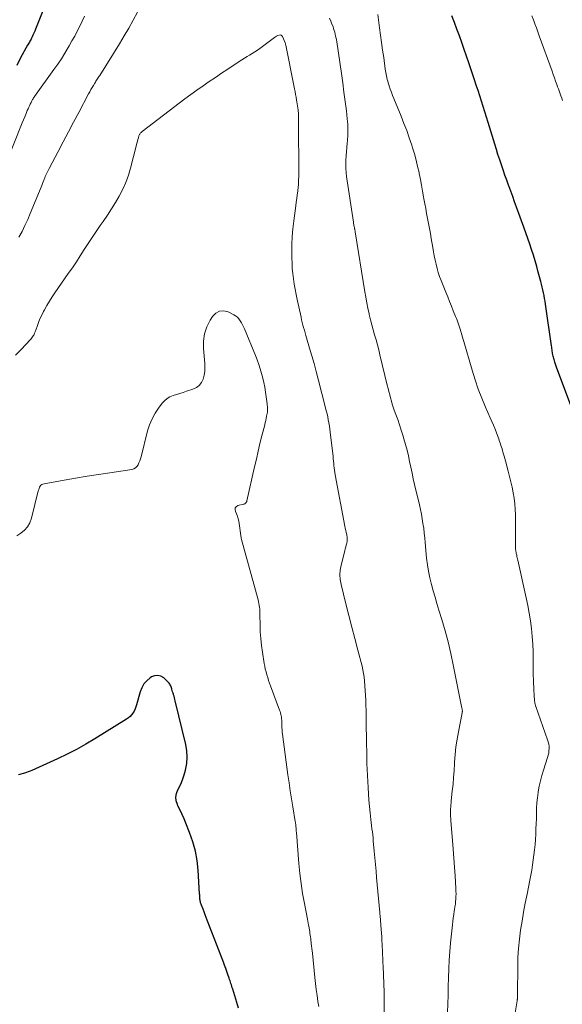
# Model space of a CAD drawing. Units: feet. Extents: x 1999997 to 2005013, y 555000 to 560000.
# Drawn here: x 2000401 to 2000502, y 559071 to 559254 of the extents above; entities that cross this region are included whole.
import ezdxf

# ---------------------------------------------------------------- set-up
doc = ezdxf.new("R2010")
doc.units = ezdxf.units.FT
doc.header["$LTSCALE"] = 100
doc.header["$MEASUREMENT"] = 0
doc.layers.add('CONTOUR INDEX', color=32, linetype='Continuous', lineweight=25)
doc.layers.add('CONTOUR INTERMEDIATE', color=40, linetype='Continuous', lineweight=15)

msp = doc.modelspace()

# ---------------------------------------------------------------- linework, layer by layer
at = {"layer": 'CONTOUR INDEX', "flags": 128}
for points, elevation in [([(2000405.98, 559257.13), (2000404.02, 559252.23), (2000403.87, 559251.87), (2000403.72, 559251.5), (2000403.56, 559251.14), (2000403.39, 559250.77), (2000403.24, 559250.45), (2000403.14, 559250.25), (2000403.04, 559250.06), (2000402.94, 559249.86), (2000402.83, 559249.67), (2000402.73, 559249.48), (2000402.62, 559249.29), (2000402.51, 559249.1), (2000402.41, 559248.9), (2000401.11, 559246.55), (2000400.37, 559245.17)], 760), ([(2000504.08, 559179.99), (2000500.9, 559188.57), (2000500.78, 559188.93), (2000500.65, 559189.28), (2000500.53, 559189.63), (2000500.41, 559189.99), (2000500.32, 559190.26), (2000500.24, 559190.48), (2000500.18, 559190.7), (2000500.12, 559190.93), (2000500.07, 559191.15), (2000500.02, 559191.38), (2000499.97, 559191.61), (2000499.94, 559191.84), (2000499.9, 559192.07), (2000499.9, 559192.08), (2000499.86, 559192.32), (2000499.83, 559192.56), (2000499.8, 559192.8), (2000499.76, 559193.04), (2000498.66, 559200.78), (2000498.57, 559201.32), (2000498.49, 559201.85), (2000498.39, 559202.38), (2000498.28, 559202.91), (2000498.17, 559203.44), (2000498.05, 559203.96), (2000497.92, 559204.49), (2000497.78, 559205.01), (2000497.31, 559206.75), (2000497.02, 559207.8), (2000496.71, 559208.85), (2000496.4, 559209.89), (2000496.07, 559210.93), (2000495.72, 559211.97), (2000495.37, 559213.01), (2000495.01, 559214.04), (2000494.65, 559215.07), (2000493.28, 559218.83), (2000492.92, 559219.82), (2000492.56, 559220.81), (2000492.2, 559221.8), (2000491.84, 559222.79), (2000491.8, 559222.88), (2000491.46, 559223.83), (2000491.12, 559224.78), (2000490.78, 559225.73), (2000490.46, 559226.68), (2000490.14, 559227.64), (2000489.82, 559228.6), (2000489.52, 559229.56), (2000489.22, 559230.52), (2000487.98, 559234.55), (2000487.68, 559235.55), (2000487.37, 559236.54), (2000487.06, 559237.53), (2000486.75, 559238.53), (2000486.43, 559239.52), (2000486.12, 559240.51), (2000485.79, 559241.5), (2000485.46, 559242.48), (2000484.41, 559245.62), (2000483.98, 559246.89), (2000483.55, 559248.14), (2000483.11, 559249.4), (2000482.66, 559250.65), (2000482.2, 559251.9), (2000481.73, 559253.15), (2000481.25, 559254.39)], 760), ([(2000441.57, 559070), (2000441.26, 559071.05), (2000440.52, 559073.53), (2000440.44, 559073.78), (2000440.36, 559074.04), (2000440.28, 559074.29), (2000440.2, 559074.54), (2000440.12, 559074.8), (2000440.03, 559075.05), (2000439.95, 559075.3), (2000439.86, 559075.55), (2000439.64, 559076.21), (2000439.43, 559076.79), (2000439.23, 559077.37), (2000439.01, 559077.95), (2000438.8, 559078.52), (2000435.8, 559086.3), (2000435.6, 559086.83), (2000435.4, 559087.35), (2000435.2, 559087.87), (2000435, 559088.39), (2000434.71, 559089.14), (2000434.65, 559089.28), (2000434.6, 559089.43), (2000434.55, 559089.58), (2000434.51, 559089.73), (2000434.48, 559089.89), (2000434.45, 559090.04), (2000434.43, 559090.2), (2000434.41, 559090.35), (2000434.41, 559090.43), (2000434.4, 559090.63), (2000434.39, 559090.83), (2000434.38, 559091.03), (2000434.36, 559091.23), (2000434.09, 559095.61), (2000433.89, 559097.4), (2000433.58, 559099.18), (2000433.1, 559100.91), (2000432.52, 559102.62), (2000431.83, 559104.34), (2000431.49, 559105.16), (2000431.13, 559105.98), (2000430.75, 559106.79), (2000430.35, 559107.59), (2000430.24, 559107.8), (2000430.02, 559108.49), (2000429.93, 559109.17), (2000430.05, 559109.84), (2000430.31, 559110.52), (2000430.67, 559111.2), (2000430.99, 559111.89), (2000431.26, 559112.61), (2000431.5, 559113.35), (2000431.74, 559114.23), (2000431.97, 559115.42), (2000432.08, 559116.61), (2000432.01, 559117.81), (2000431.81, 559119), (2000429.85, 559127.08), (2000429.78, 559127.36), (2000429.7, 559127.64), (2000429.62, 559127.93), (2000429.53, 559128.21), (2000429.5, 559128.3), (2000429.43, 559128.54), (2000429.36, 559128.77), (2000429.29, 559129), (2000429.22, 559129.23), (2000429.18, 559129.33), (2000429.13, 559129.51), (2000429.06, 559129.69), (2000428.99, 559129.87), (2000428.91, 559130.04), (2000428.82, 559130.2), (2000428.72, 559130.36), (2000428.6, 559130.5), (2000428.47, 559130.64), (2000427.69, 559131.35), (2000427.14, 559131.66), (2000426.58, 559131.82), (2000426.01, 559131.75), (2000425.42, 559131.52), (2000425.19, 559131.37), (2000424.56, 559130.83), (2000424.02, 559130.24), (2000423.62, 559129.53), (2000423.31, 559128.77), (2000422.66, 559126.37), (2000422.53, 559125.96), (2000422.38, 559125.57), (2000422.19, 559125.19), (2000421.98, 559124.82), (2000421.73, 559124.48), (2000421.46, 559124.17), (2000421.14, 559123.9), (2000420.8, 559123.65), (2000414.92, 559120.02), (2000413.23, 559119.01), (2000411.51, 559118.06), (2000409.76, 559117.16), (2000407.98, 559116.32), (2000403.17, 559114.14), (2000402.85, 559114.01), (2000402.52, 559113.88), (2000402.19, 559113.76), (2000401.85, 559113.66), (2000401.64, 559113.59), (2000401.41, 559113.53), (2000401.17, 559113.47), (2000400.94, 559113.41), (2000400.7, 559113.36)], 740)]:
    msp.add_lwpolyline(points, dxfattribs=dict(at, elevation=elevation))
at = {"layer": 'CONTOUR INTERMEDIATE', "flags": 128}
for points, elevation in [([(2000412.99, 559254.33), (2000412.55, 559253.39), (2000412.11, 559252.45), (2000411.64, 559251.52), (2000411.15, 559250.6), (2000410.65, 559249.7), (2000410.14, 559248.79), (2000409.95, 559248.48), (2000409.32, 559247.44), (2000408.67, 559246.4), (2000408, 559245.39), (2000407.3, 559244.39), (2000403.7, 559239.37), (2000403.61, 559239.24), (2000403.52, 559239.11), (2000403.43, 559238.97), (2000403.34, 559238.84), (2000403.26, 559238.7), (2000403.18, 559238.56), (2000403.11, 559238.42), (2000403.04, 559238.27), (2000402.89, 559237.97), (2000402.75, 559237.67), (2000402.62, 559237.37), (2000402.48, 559237.07), (2000402.35, 559236.77), (2000402.11, 559236.21), (2000401.86, 559235.63), (2000401.62, 559235.05), (2000401.38, 559234.46), (2000401.15, 559233.87), (2000397.88, 559225.57)], 756), ([(2000422.82, 559255.04), (2000422.01, 559253.55), (2000421.19, 559252.08), (2000420.34, 559250.63), (2000419.46, 559249.19), (2000415.82, 559243.31), (2000415.71, 559243.13), (2000415.59, 559242.95), (2000415.47, 559242.77), (2000415.35, 559242.59), (2000415.23, 559242.41), (2000415.11, 559242.22), (2000414.99, 559242.04), (2000414.88, 559241.86), (2000414.63, 559241.45), (2000414.4, 559241.05), (2000414.17, 559240.66), (2000413.95, 559240.26), (2000413.73, 559239.86), (2000411.9, 559236.42), (2000410.94, 559234.6), (2000409.98, 559232.79), (2000409.02, 559230.97), (2000408.06, 559229.16), (2000406.41, 559226.02), (2000406.28, 559225.77), (2000406.16, 559225.52), (2000406.03, 559225.27), (2000405.91, 559225.01), (2000405.8, 559224.76), (2000405.69, 559224.5), (2000405.58, 559224.24), (2000405.48, 559223.98), (2000405.43, 559223.85), (2000405.3, 559223.52), (2000405.17, 559223.2), (2000405.04, 559222.87), (2000404.91, 559222.54), (2000402.9, 559217.64), (2000402.42, 559216.52), (2000401.91, 559215.41), (2000401.36, 559214.32), (2000400.79, 559213.25)], 752), ([(2000480.46, 559069.15), (2000480.5, 559070.77), (2000480.54, 559072.39), (2000480.57, 559074.01), (2000480.61, 559075.64), (2000480.66, 559077.26), (2000480.74, 559078.87), (2000480.86, 559080.49), (2000481, 559082.1), (2000481.35, 559085.46), (2000481.43, 559086.1), (2000481.51, 559086.74), (2000481.6, 559087.37), (2000481.7, 559088.01), (2000481.76, 559088.31), (2000481.83, 559088.79), (2000481.9, 559089.28), (2000481.95, 559089.77), (2000481.99, 559090.25), (2000482.01, 559090.74), (2000482.02, 559091.23), (2000482.01, 559091.72), (2000481.99, 559092.21), (2000481.84, 559094.54), (2000481.72, 559096.19), (2000481.61, 559097.85), (2000481.48, 559099.5), (2000481.36, 559101.15), (2000481.08, 559104.8), (2000481.06, 559105.04), (2000481.04, 559105.29), (2000481.02, 559105.53), (2000481, 559105.78), (2000480.99, 559106.02), (2000480.98, 559106.26), (2000480.99, 559106.51), (2000481, 559106.75), (2000481.01, 559107.01), (2000481.03, 559107.39), (2000481.06, 559107.76), (2000481.1, 559108.14), (2000481.13, 559108.51), (2000481.33, 559110.3), (2000481.46, 559111.57), (2000481.57, 559112.84), (2000481.66, 559114.11), (2000481.74, 559115.38), (2000481.75, 559115.69), (2000481.86, 559117.11), (2000482, 559118.53), (2000482.21, 559119.94), (2000482.46, 559121.34), (2000483.16, 559124.83), (2000483.17, 559124.88), (2000483.18, 559124.93), (2000483.18, 559124.98), (2000483.19, 559125.03), (2000483.2, 559125.08), (2000483.2, 559125.13), (2000483.2, 559125.18), (2000483.2, 559125.23), (2000483.19, 559125.33), (2000483.18, 559125.42), (2000483.16, 559125.52), (2000483.15, 559125.62), (2000483.13, 559125.72), (2000481.5, 559133.79), (2000481.05, 559135.91), (2000480.55, 559138.02), (2000479.98, 559140.11), (2000479.38, 559142.19), (2000478.84, 559143.96), (2000478.48, 559145.15), (2000478.13, 559146.34), (2000477.78, 559147.54), (2000477.44, 559148.73), (2000477.13, 559149.93), (2000476.88, 559151.15), (2000476.69, 559152.37), (2000476.55, 559153.6), (2000476.3, 559156.48), (2000476.22, 559157.37), (2000476.12, 559158.25), (2000476.01, 559159.14), (2000475.88, 559160.02), (2000475.74, 559160.9), (2000475.58, 559161.78), (2000475.4, 559162.65), (2000475.21, 559163.52), (2000474.32, 559167.29), (2000474.07, 559168.35), (2000473.84, 559169.41), (2000473.61, 559170.48), (2000473.4, 559171.55), (2000473.17, 559172.62), (2000472.92, 559173.68), (2000472.64, 559174.73), (2000472.33, 559175.77), (2000472.13, 559176.44), (2000471.83, 559177.41), (2000471.51, 559178.38), (2000471.18, 559179.34), (2000470.84, 559180.3), (2000470.55, 559181.08), (2000470.35, 559181.65), (2000470.17, 559182.22), (2000470, 559182.79), (2000469.84, 559183.37), (2000469.69, 559183.96), (2000469.54, 559184.54), (2000469.4, 559185.13), (2000469.25, 559185.71), (2000467.89, 559191.36), (2000467.66, 559192.3), (2000467.42, 559193.24), (2000467.15, 559194.18), (2000466.88, 559195.11), (2000466.61, 559196.04), (2000466.36, 559196.97), (2000466.12, 559197.91), (2000465.89, 559198.85), (2000465.86, 559199), (2000465.64, 559200.02), (2000465.43, 559201.04), (2000465.24, 559202.07), (2000465.07, 559203.1), (2000463.29, 559214.25), (2000463.28, 559214.34), (2000463.26, 559214.44), (2000463.24, 559214.53), (2000463.22, 559214.62), (2000463.2, 559214.71), (2000463.18, 559214.8), (2000463.17, 559214.89), (2000463.15, 559214.98), (2000463.1, 559215.2), (2000463.06, 559215.41), (2000463.02, 559215.61), (2000462.99, 559215.81), (2000462.95, 559216.02), (2000461.69, 559224.49), (2000461.6, 559225.26), (2000461.54, 559226.03), (2000461.52, 559226.81), (2000461.54, 559227.59), (2000461.59, 559228.36), (2000461.64, 559229.14), (2000461.71, 559229.92), (2000461.78, 559230.69), (2000461.84, 559231.18), (2000461.91, 559232.2), (2000461.94, 559233.22), (2000461.9, 559234.24), (2000461.81, 559235.26), (2000461.64, 559236.71), (2000461.43, 559238.46), (2000461.2, 559240.2), (2000460.96, 559241.94), (2000460.71, 559243.68), (2000459.84, 559249.53), (2000459.78, 559249.89), (2000459.72, 559250.25), (2000459.65, 559250.61), (2000459.58, 559250.97), (2000459.49, 559251.32), (2000459.4, 559251.67), (2000459.28, 559252.02), (2000459.16, 559252.36), (2000458.97, 559252.81), (2000458.74, 559253.38), (2000458.51, 559253.94)], 752), ([(2000492.69, 559067.28), (2000493.37, 559071.35), (2000493.38, 559071.38), (2000493.38, 559071.4), (2000493.39, 559071.43), (2000493.39, 559071.45), (2000493.4, 559071.55), (2000493.41, 559071.57), (2000493.41, 559071.6), (2000493.42, 559071.62), (2000493.42, 559071.65), (2000493.43, 559071.72), (2000493.43, 559071.78), (2000493.44, 559071.84), (2000493.45, 559071.9), (2000493.45, 559071.96), (2000493.46, 559072.1), (2000493.46, 559072.23), (2000493.47, 559072.36), (2000493.47, 559072.49), (2000493.47, 559072.62), (2000493.48, 559077.69), (2000493.52, 559079.39), (2000493.62, 559081.09), (2000493.79, 559082.78), (2000494.02, 559084.46), (2000494.3, 559086.14), (2000494.59, 559087.82), (2000494.9, 559089.49), (2000495.22, 559091.16), (2000495.74, 559093.76), (2000495.91, 559094.69), (2000496.08, 559095.63), (2000496.24, 559096.58), (2000496.38, 559097.52), (2000496.5, 559098.47), (2000496.61, 559099.42), (2000496.7, 559100.37), (2000496.77, 559101.32), (2000496.83, 559102.31), (2000496.88, 559103.28), (2000496.92, 559104.24), (2000496.95, 559105.21), (2000496.97, 559106.18), (2000496.99, 559107.15), (2000497.05, 559108.11), (2000497.15, 559109.07), (2000497.29, 559110.03), (2000497.31, 559110.18), (2000497.5, 559111.2), (2000497.72, 559112.22), (2000497.98, 559113.22), (2000498.28, 559114.22), (2000499.04, 559116.55), (2000499.15, 559116.96), (2000499.24, 559117.37), (2000499.29, 559117.79), (2000499.32, 559118.21), (2000499.31, 559118.63), (2000499.26, 559119.05), (2000499.17, 559119.45), (2000499.05, 559119.86), (2000496.85, 559126.04), (2000496.78, 559126.24), (2000496.73, 559126.44), (2000496.68, 559126.65), (2000496.64, 559126.85), (2000496.62, 559127.06), (2000496.59, 559127.27), (2000496.58, 559127.49), (2000496.56, 559127.7), (2000496.54, 559128.06), (2000496.52, 559128.45), (2000496.5, 559128.84), (2000496.48, 559129.23), (2000496.46, 559129.63), (2000496.43, 559130.3), (2000496.4, 559131.03), (2000496.38, 559131.77), (2000496.37, 559132.5), (2000496.37, 559133.23), (2000496.38, 559134.72), (2000496.36, 559136.17), (2000496.31, 559137.62), (2000496.2, 559139.06), (2000496.05, 559140.5), (2000495.85, 559141.93), (2000495.62, 559143.36), (2000495.35, 559144.79), (2000495.06, 559146.21), (2000493.5, 559153.23), (2000493.45, 559153.45), (2000493.4, 559153.68), (2000493.35, 559153.9), (2000493.3, 559154.13), (2000493.25, 559154.33), (2000493.22, 559154.45), (2000493.19, 559154.58), (2000493.17, 559154.7), (2000493.15, 559154.82), (2000493.14, 559154.84), (2000493.13, 559154.96), (2000493.11, 559155.07), (2000493.1, 559155.19), (2000493.1, 559155.3), (2000493.09, 559155.42), (2000493.09, 559155.53), (2000493.09, 559155.65), (2000493.09, 559155.76), (2000493.05, 559161.64), (2000493.02, 559162.68), (2000492.94, 559163.71), (2000492.81, 559164.73), (2000492.64, 559165.75), (2000492.43, 559166.77), (2000492.21, 559167.78), (2000491.97, 559168.79), (2000491.71, 559169.79), (2000491.21, 559171.68), (2000491.09, 559172.1), (2000490.98, 559172.52), (2000490.85, 559172.94), (2000490.73, 559173.36), (2000490.66, 559173.57), (2000490.57, 559173.88), (2000490.47, 559174.2), (2000490.37, 559174.51), (2000490.27, 559174.82), (2000490.17, 559175.13), (2000490.07, 559175.44), (2000489.96, 559175.75), (2000489.85, 559176.06), (2000489.54, 559176.87), (2000489.27, 559177.57), (2000488.98, 559178.28), (2000488.69, 559178.98), (2000488.38, 559179.68), (2000487.51, 559181.63), (2000486.8, 559183.32), (2000486.14, 559185.02), (2000485.55, 559186.75), (2000485, 559188.5), (2000483.46, 559193.83), (2000483.34, 559194.25), (2000483.21, 559194.68), (2000483.09, 559195.1), (2000482.97, 559195.52), (2000482.94, 559195.63), (2000482.83, 559195.99), (2000482.71, 559196.36), (2000482.59, 559196.72), (2000482.47, 559197.08), (2000482.34, 559197.43), (2000482.21, 559197.79), (2000482.08, 559198.15), (2000481.94, 559198.5), (2000481.52, 559199.54), (2000481.17, 559200.41), (2000480.82, 559201.28), (2000480.47, 559202.16), (2000480.12, 559203.03), (2000479.25, 559205.2), (2000478.97, 559205.94), (2000478.72, 559206.68), (2000478.5, 559207.44), (2000478.31, 559208.2), (2000478.14, 559208.97), (2000477.98, 559209.75), (2000477.84, 559210.52), (2000477.7, 559211.3), (2000477.41, 559213.02), (2000477.26, 559213.95), (2000477.09, 559214.87), (2000476.92, 559215.78), (2000476.73, 559216.7), (2000476.55, 559217.62), (2000476.38, 559218.54), (2000476.21, 559219.46), (2000476.05, 559220.38), (2000476, 559220.72), (2000475.81, 559221.81), (2000475.61, 559222.89), (2000475.4, 559223.98), (2000475.18, 559225.06), (2000475.15, 559225.24), (2000474.89, 559226.4), (2000474.6, 559227.56), (2000474.28, 559228.71), (2000473.93, 559229.85), (2000473.78, 559230.31), (2000473.33, 559231.68), (2000472.85, 559233.04), (2000472.34, 559234.38), (2000471.81, 559235.72), (2000470.47, 559239), (2000470.24, 559239.59), (2000470.02, 559240.18), (2000469.81, 559240.77), (2000469.61, 559241.37), (2000469.43, 559241.95), (2000469.33, 559242.26), (2000469.25, 559242.57), (2000469.17, 559242.89), (2000469.1, 559243.21), (2000469.04, 559243.53), (2000468.99, 559243.85), (2000468.93, 559244.17), (2000468.88, 559244.49), (2000468.58, 559246.62), (2000468.38, 559248.01), (2000468.18, 559249.39), (2000467.99, 559250.78), (2000467.8, 559252.17), (2000467.46, 559254.63)], 756), ([(2000501.82, 559238.61), (2000501.66, 559239.06), (2000501.5, 559239.51), (2000501.45, 559239.66), (2000501.31, 559240.04), (2000501.18, 559240.41), (2000501.05, 559240.79), (2000500.91, 559241.16), (2000500.74, 559241.64), (2000500.52, 559242.25), (2000500.3, 559242.86), (2000500.08, 559243.47), (2000499.86, 559244.08), (2000497.49, 559250.65), (2000497.22, 559251.4), (2000496.95, 559252.15), (2000496.68, 559252.9), (2000496.41, 559253.65), (2000496.14, 559254.4)], 764), ([(2000468.63, 559066.46), (2000468.66, 559070.91), (2000468.66, 559071.71), (2000468.65, 559072.52), (2000468.64, 559073.33), (2000468.62, 559074.13), (2000468.59, 559074.94), (2000468.56, 559075.75), (2000468.53, 559076.55), (2000468.49, 559077.36), (2000468.29, 559081.83), (2000468.26, 559082.52), (2000468.22, 559083.22), (2000468.17, 559083.92), (2000468.12, 559084.62), (2000468.06, 559085.42), (2000468.03, 559085.72), (2000468.01, 559086.01), (2000467.98, 559086.3), (2000467.96, 559086.6), (2000467.93, 559086.89), (2000467.9, 559087.18), (2000467.88, 559087.47), (2000467.85, 559087.77), (2000467.27, 559094.24), (2000467.16, 559095.46), (2000467.05, 559096.69), (2000466.94, 559097.92), (2000466.83, 559099.14), (2000466.71, 559100.44), (2000466.65, 559101.02), (2000466.6, 559101.6), (2000466.53, 559102.17), (2000466.47, 559102.75), (2000466.4, 559103.32), (2000466.33, 559103.9), (2000466.27, 559104.47), (2000466.2, 559105.05), (2000466.06, 559106.25), (2000465.94, 559107.43), (2000465.83, 559108.61), (2000465.74, 559109.79), (2000465.68, 559110.98), (2000465.47, 559115.44), (2000465.46, 559115.83), (2000465.45, 559116.21), (2000465.44, 559116.6), (2000465.43, 559116.99), (2000465.43, 559117.38), (2000465.43, 559117.77), (2000465.42, 559118.16), (2000465.41, 559118.55), (2000465.33, 559124.02), (2000465.32, 559124.41), (2000465.31, 559124.8), (2000465.31, 559125.2), (2000465.3, 559125.59), (2000465.29, 559125.99), (2000465.27, 559126.38), (2000465.25, 559126.78), (2000465.23, 559127.17), (2000464.99, 559130.81), (2000464.92, 559131.49), (2000464.83, 559132.17), (2000464.71, 559132.84), (2000464.55, 559133.51), (2000463.78, 559136.49), (2000463.22, 559138.64), (2000462.66, 559140.8), (2000462.11, 559142.95), (2000461.57, 559145.11), (2000460.66, 559148.71), (2000460.5, 559149.6), (2000460.44, 559150.5), (2000460.51, 559151.39), (2000460.67, 559152.28), (2000461.36, 559154.95), (2000461.45, 559155.31), (2000461.54, 559155.67), (2000461.63, 559156.04), (2000461.71, 559156.4), (2000461.77, 559156.76), (2000461.8, 559157.12), (2000461.77, 559157.48), (2000461.72, 559157.84), (2000461.7, 559157.93), (2000461.61, 559158.34), (2000461.52, 559158.75), (2000461.44, 559159.16), (2000461.36, 559159.56), (2000459.57, 559169.08), (2000459.49, 559169.51), (2000459.43, 559169.93), (2000459.37, 559170.36), (2000459.33, 559170.78), (2000459.29, 559171.21), (2000459.25, 559171.64), (2000459.2, 559172.06), (2000459.16, 559172.49), (2000458.65, 559176.99), (2000458.58, 559177.57), (2000458.5, 559178.15), (2000458.4, 559178.72), (2000458.29, 559179.29), (2000458.17, 559179.86), (2000458.05, 559180.42), (2000457.91, 559180.99), (2000457.77, 559181.55), (2000456.4, 559186.85), (2000456.02, 559188.3), (2000455.63, 559189.74), (2000455.23, 559191.18), (2000454.82, 559192.61), (2000454.26, 559194.52), (2000454.12, 559195), (2000453.98, 559195.48), (2000453.84, 559195.96), (2000453.7, 559196.44), (2000453.57, 559196.92), (2000453.45, 559197.41), (2000453.33, 559197.89), (2000453.22, 559198.38), (2000452.5, 559201.65), (2000452.3, 559202.61), (2000452.11, 559203.57), (2000451.95, 559204.53), (2000451.8, 559205.5), (2000451.68, 559206.46), (2000451.59, 559207.43), (2000451.54, 559208.41), (2000451.5, 559209.38), (2000451.49, 559210.39), (2000451.51, 559211.87), (2000451.57, 559213.35), (2000451.69, 559214.82), (2000451.86, 559216.29), (2000452.25, 559219.09), (2000452.34, 559219.77), (2000452.43, 559220.45), (2000452.52, 559221.13), (2000452.6, 559221.81), (2000452.69, 559222.59), (2000452.72, 559222.88), (2000452.75, 559223.17), (2000452.76, 559223.47), (2000452.77, 559223.76), (2000452.77, 559224.05), (2000452.78, 559224.34), (2000452.78, 559224.64), (2000452.78, 559224.93), (2000452.77, 559234.73), (2000452.77, 559234.96), (2000452.77, 559235.2), (2000452.77, 559235.44), (2000452.77, 559235.67), (2000452.76, 559235.91), (2000452.75, 559236.14), (2000452.73, 559236.38), (2000452.71, 559236.62), (2000452.68, 559236.9), (2000452.63, 559237.27), (2000452.58, 559237.65), (2000452.52, 559238.02), (2000452.45, 559238.4), (2000452.4, 559238.7), (2000452.31, 559239.23), (2000452.21, 559239.75), (2000452.11, 559240.28), (2000452.01, 559240.8), (2000450.39, 559248.9), (2000450.36, 559249.02), (2000450.33, 559249.13), (2000450.3, 559249.24), (2000450.26, 559249.35), (2000449.77, 559250.52), (2000449.65, 559250.68), (2000449.51, 559250.79), (2000449.33, 559250.82), (2000449.13, 559250.79), (2000448.9, 559250.69), (2000448.68, 559250.58), (2000448.47, 559250.46), (2000448.27, 559250.32), (2000446.05, 559248.67), (2000445.59, 559248.33), (2000445.12, 559248.01), (2000444.64, 559247.7), (2000444.15, 559247.39), (2000443.67, 559247.09), (2000443.18, 559246.79), (2000442.7, 559246.48), (2000442.22, 559246.17), (2000440.78, 559245.24), (2000439.62, 559244.48), (2000438.46, 559243.71), (2000437.31, 559242.94), (2000436.15, 559242.16), (2000435.01, 559241.38), (2000433.87, 559240.58), (2000432.75, 559239.76), (2000431.64, 559238.92), (2000423.7, 559232.89), (2000423.6, 559232.8), (2000423.5, 559232.71), (2000423.4, 559232.62), (2000423.32, 559232.52), (2000423.24, 559232.41), (2000423.17, 559232.3), (2000423.12, 559232.18), (2000423.08, 559232.06), (2000422.98, 559231.68), (2000422.89, 559231.36), (2000422.81, 559231.05), (2000422.73, 559230.73), (2000422.65, 559230.41), (2000421.53, 559226.08), (2000421.13, 559224.74), (2000420.66, 559223.42), (2000420.08, 559222.14), (2000419.44, 559220.89), (2000418.74, 559219.68), (2000418, 559218.48), (2000417.23, 559217.3), (2000416.43, 559216.14), (2000415.9, 559215.39), (2000415.13, 559214.29), (2000414.38, 559213.18), (2000413.65, 559212.06), (2000412.93, 559210.93), (2000412.2, 559209.8), (2000411.47, 559208.68), (2000410.72, 559207.57), (2000409.96, 559206.47), (2000407.46, 559202.91), (2000406.94, 559202.14), (2000406.44, 559201.36), (2000405.97, 559200.56), (2000405.52, 559199.74), (2000405.35, 559199.44), (2000405.02, 559198.76), (2000404.7, 559198.08), (2000404.41, 559197.38), (2000404.15, 559196.67), (2000403.79, 559195.63), (2000403.71, 559195.43), (2000403.63, 559195.24), (2000403.54, 559195.06), (2000403.44, 559194.88), (2000403.33, 559194.7), (2000403.21, 559194.53), (2000403.08, 559194.37), (2000402.94, 559194.22), (2000401.18, 559192.36), (2000400.16, 559191.29)], 748), ([(2000456.52, 559070.29), (2000456.37, 559071.24), (2000456.21, 559072.35), (2000456.06, 559073.46), (2000455.93, 559074.56), (2000455.81, 559075.67), (2000455.34, 559080.18), (2000455.29, 559080.63), (2000455.24, 559081.08), (2000455.18, 559081.54), (2000455.13, 559081.99), (2000455.1, 559082.24), (2000455.06, 559082.57), (2000455.01, 559082.89), (2000454.97, 559083.22), (2000454.93, 559083.55), (2000454.88, 559083.87), (2000454.83, 559084.2), (2000454.78, 559084.52), (2000454.72, 559084.85), (2000454.7, 559084.98), (2000454.63, 559085.37), (2000454.56, 559085.76), (2000454.48, 559086.15), (2000454.41, 559086.54), (2000453.84, 559089.44), (2000453.52, 559091.29), (2000453.23, 559093.14), (2000453.01, 559095), (2000452.82, 559096.86), (2000452.35, 559102.64), (2000452.33, 559102.86), (2000452.32, 559103.07), (2000452.3, 559103.28), (2000452.29, 559103.5), (2000452.27, 559103.69), (2000452.26, 559103.81), (2000452.25, 559103.93), (2000452.24, 559104.05), (2000452.22, 559104.17), (2000452.2, 559104.28), (2000452.18, 559104.4), (2000452.17, 559104.52), (2000452.15, 559104.64), (2000451.69, 559107.38), (2000451.45, 559108.87), (2000451.22, 559110.37), (2000451, 559111.86), (2000450.79, 559113.36), (2000449.77, 559120.9), (2000449.74, 559121.19), (2000449.71, 559121.47), (2000449.68, 559121.75), (2000449.66, 559122.04), (2000449.65, 559122.32), (2000449.64, 559122.61), (2000449.63, 559122.89), (2000449.63, 559123.18), (2000449.63, 559123.23), (2000449.62, 559123.5), (2000449.6, 559123.77), (2000449.57, 559124.04), (2000449.53, 559124.31), (2000449.47, 559124.57), (2000449.4, 559124.83), (2000449.33, 559125.09), (2000449.24, 559125.35), (2000447.56, 559129.85), (2000447.37, 559130.37), (2000447.19, 559130.88), (2000447.02, 559131.4), (2000446.86, 559131.93), (2000446.71, 559132.45), (2000446.58, 559132.98), (2000446.47, 559133.52), (2000446.37, 559134.05), (2000446.04, 559136.12), (2000445.87, 559137.39), (2000445.73, 559138.66), (2000445.65, 559139.93), (2000445.61, 559141.21), (2000445.59, 559143.06), (2000445.58, 559143.42), (2000445.56, 559143.77), (2000445.53, 559144.13), (2000445.5, 559144.48), (2000445.45, 559144.83), (2000445.39, 559145.18), (2000445.31, 559145.53), (2000445.22, 559145.87), (2000442.15, 559157.07), (2000442.13, 559157.15), (2000442.11, 559157.23), (2000442.1, 559157.32), (2000442.09, 559157.4), (2000441.66, 559160.45), (2000441.56, 559160.93), (2000441.43, 559161.39), (2000441.25, 559161.83), (2000441.04, 559162.27), (2000440.96, 559162.62), (2000440.99, 559162.92), (2000441.19, 559163.16), (2000441.49, 559163.35), (2000442.54, 559163.62), (2000442.65, 559163.65), (2000442.75, 559163.7), (2000442.85, 559163.77), (2000442.94, 559163.85), (2000443.01, 559163.94), (2000443.07, 559164.04), (2000443.12, 559164.15), (2000443.16, 559164.26), (2000444.58, 559170.58), (2000444.91, 559172.02), (2000445.25, 559173.45), (2000445.59, 559174.89), (2000445.95, 559176.32), (2000446.48, 559178.4), (2000446.57, 559178.79), (2000446.67, 559179.18), (2000446.75, 559179.57), (2000446.83, 559179.96), (2000446.89, 559180.25), (2000446.93, 559180.49), (2000446.97, 559180.74), (2000446.98, 559180.99), (2000446.99, 559181.24), (2000446.99, 559181.5), (2000446.98, 559181.75), (2000446.95, 559182), (2000446.93, 559182.25), (2000446.63, 559184.47), (2000446.5, 559185.34), (2000446.33, 559186.21), (2000446.13, 559187.07), (2000445.9, 559187.92), (2000445.64, 559188.76), (2000445.36, 559189.6), (2000445.05, 559190.43), (2000444.73, 559191.25), (2000442.71, 559196.2), (2000442.54, 559196.59), (2000442.35, 559196.97), (2000442.14, 559197.35), (2000441.93, 559197.72), (2000441.67, 559198.05), (2000441.39, 559198.36), (2000441.06, 559198.61), (2000440.7, 559198.83), (2000439.65, 559199.35), (2000438.82, 559199.54), (2000438.05, 559199.5), (2000437.38, 559199.13), (2000436.76, 559198.53), (2000436.32, 559197.82), (2000435.7, 559196.58), (2000435.26, 559195.29), (2000435.07, 559193.94), (2000435.06, 559192.54), (2000435.32, 559189.78), (2000435.34, 559189.04), (2000435.31, 559188.3), (2000435.19, 559187.58), (2000435.01, 559186.86), (2000434.7, 559186.23), (2000434.3, 559185.69), (2000433.76, 559185.29), (2000433.13, 559184.98), (2000431.92, 559184.6), (2000431.3, 559184.4), (2000430.68, 559184.2), (2000430.06, 559184), (2000429.45, 559183.8), (2000428.86, 559183.55), (2000428.32, 559183.24), (2000427.85, 559182.84), (2000427.42, 559182.37), (2000426.75, 559181.49), (2000426.09, 559180.51), (2000425.52, 559179.48), (2000425.07, 559178.39), (2000424.71, 559177.26), (2000423.49, 559172.43), (2000423.38, 559172.05), (2000423.25, 559171.67), (2000423.1, 559171.3), (2000422.93, 559170.94), (2000422.71, 559170.63), (2000422.45, 559170.38), (2000422.13, 559170.21), (2000421.76, 559170.1), (2000417.67, 559169.48), (2000415.55, 559169.15), (2000413.44, 559168.81), (2000411.33, 559168.45), (2000409.22, 559168.09), (2000405.45, 559167.43), (2000405.24, 559167.36), (2000405.05, 559167.27), (2000404.89, 559167.13), (2000404.75, 559166.96), (2000404.64, 559166.76), (2000404.54, 559166.55), (2000404.46, 559166.33), (2000404.39, 559166.11), (2000403.11, 559161.01), (2000402.81, 559160.19), (2000402.4, 559159.43), (2000401.83, 559158.79), (2000401.16, 559158.22), (2000400.38, 559157.76)], 744)]:
    msp.add_lwpolyline(points, dxfattribs=dict(at, elevation=elevation))

doc.saveas('drawing.dxf')
